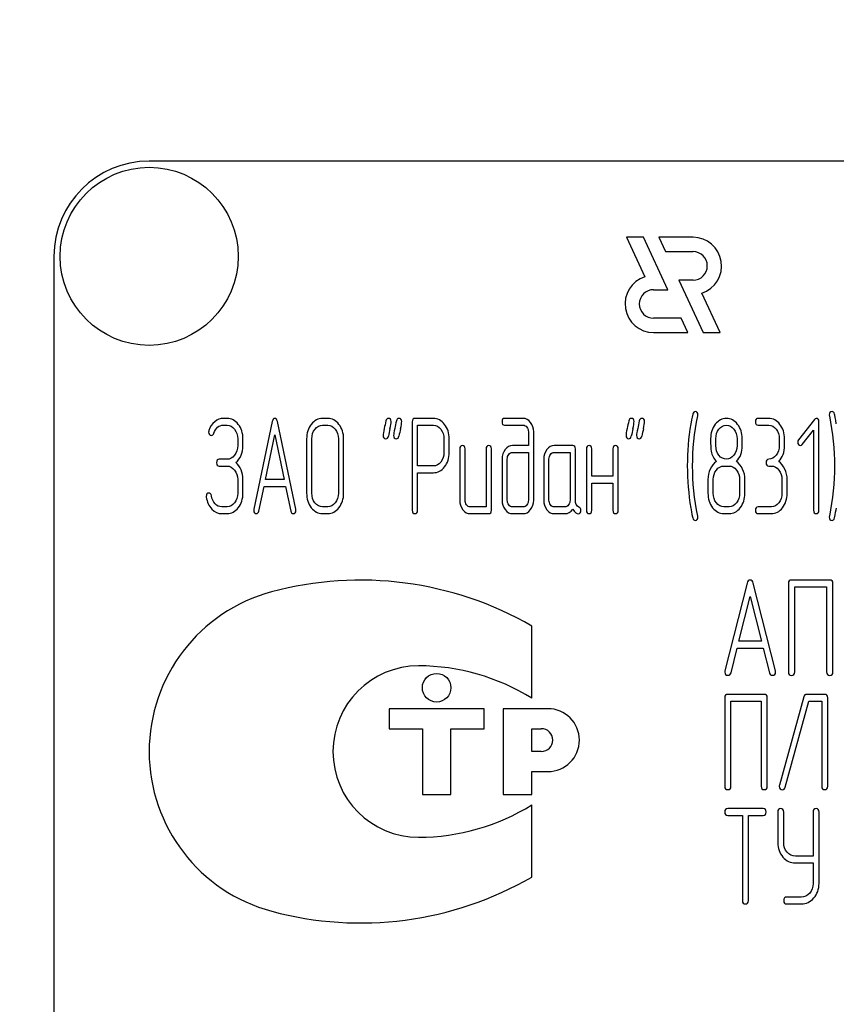
# Model space of a CAD drawing. Units: millimetres. Extents: x 0 to 6269, y -4 to 4433.
# Drawn here: x 2801 to 2844, y 3164 to 3216 of the extents above; entities that cross this region are included whole.
import ezdxf
from ezdxf.enums import TextEntityAlignment as Align

# ---------------------------------------------------------------- set-up
doc = ezdxf.new("R2010")
doc.units = ezdxf.units.MM
doc.header["$LTSCALE"] = 344.776119
doc.layers.get('0').update_dxf_attribs({"linetype": 'CONTINUOUS'})
doc.layers.add('DIMS', color=7, linetype='CONTINUOUS')
doc.dimstyles.new('DIMSTYLE_3', dxfattribs={"dimtxt": 52.238806, "dimasz": 59.701493, "dimexe": 2, "dimexo": 0, "dimgap": 0.875, "dimtad": 1, "dimdsep": 46, "dimtxsty": 'Standard', "dimblk": '_FILLED', "dimblk1": '_FILLED', "dimblk2": '_FILLED', "dimcen": 0.09, "dimclrt": 5, "dimadec": 0, "dimazin": 0, "dimtp": 1.2, "dimtm": 1.2, "dimtfac": 1, "dimtofl": 0, "dimtmove": 0, "dimatfit": 3, "dimldrblk": '_FILLED', "dimfxl": 1, "dimtolj": 1, "dimarcsym": 0})

# ---------------------------------------------------------------- blocks, each defined once
blk = doc.blocks.new('_FILLED')
at = {"color": 0, "linetype": 'ByBlock'}
blk.add_solid([(0, 0), (-1, 0.1875), (-1, -0.1875)], dxfattribs=at)
blk = doc.blocks.new('*D5')
at = {"layer": 'DIMS', "color": 2, "linetype": 'Continuous'}
for p, q in [((2804.593, 3757.545), (2251.797, 3757.545)), ((2281.648, 3757.545), (2281.648, 2984.545)), ((2281.648, 2211.545), (2281.648, 2984.545)), ((2548.593, 2211.545), (2251.797, 2211.545))]:
    blk.add_line(p, q, dxfattribs=at)
at = {"layer": 'DIMS', "color": 2, "linetype": 'Continuous', "xscale": 59.7014925373, "yscale": 59.7014925373, "zscale": 59.7014925373}
for p, rotation in [((2281.648, 3757.545), 90), ((2281.648, 2211.545), 270)]:
    blk.add_blockref('_FILLED', p, dxfattribs=dict(at, rotation=rotation))
at = {"layer": 'DIMS', "color": 5, "linetype": 'Continuous', "width": 0.572266}
blk.add_text('1546', height=52.2388, rotation=90, dxfattribs=at).set_placement((2268.588, 2984.545), align=Align.CENTER)

msp = doc.modelspace()

# ---------------------------------------------------------------- linework, layer by layer
at = {"color": 7, "linetype": 'Continuous'}
for p, q in [((2897.593, 3208.545), (2807.593, 3208.545)), ((2832.662, 3204.545), (2833.629, 3202.471)), ((2833.562, 3204.545), (2832.662, 3204.545)), ((2834.844, 3201.795), (2833.562, 3204.545)), ((2834.362, 3204.545), (2834.712, 3203.795)), ((2836.164, 3204.545), (2834.362, 3204.545)), ((2834.712, 3203.795), (2836.164, 3203.795)), ((2802.593, 3203.545), (2802.593, 3053.545)), ((2835.411, 3202.295), (2836.694, 3199.545)), ((2836.164, 3202.295), (2835.411, 3202.295)), ((2834.093, 3201.795), (2834.844, 3201.795)), ((2837.594, 3199.545), (2836.627, 3201.618)), ((2835.543, 3200.295), (2834.093, 3200.295)), ((2835.893, 3199.545), (2835.543, 3200.295)), ((2834.093, 3199.545), (2835.893, 3199.545)), ((2836.694, 3199.545), (2837.594, 3199.545)), ((2811.686, 3195.038), (2811.492, 3195.038)), ((2816.974, 3195.038), (2816.697, 3195.038)), ((2822.523, 3195.035), (2821.552, 3195.035)), ((2827.236, 3195.038), (2826.268, 3195.038)), ((2840.139, 3195.038), (2839.585, 3195.038)), ((2842.539, 3194.985), (2841.71, 3193.909)), ((2811.492, 3194.681), (2811.686, 3194.681)), ((2814.061, 3194.874), (2813.09, 3190.264)), ((2815.298, 3190.264), (2814.327, 3194.874)), ((2816.697, 3194.681), (2816.974, 3194.681)), ((2821.413, 3194.856), (2821.413, 3190.217)), ((2821.69, 3192.54), (2821.69, 3194.678)), ((2821.69, 3194.678), (2822.523, 3194.678)), ((2826.268, 3194.681), (2827.236, 3194.681)), ((2839.585, 3194.681), (2840.139, 3194.681)), ((2841.904, 3193.663), (2842.498, 3194.427)), ((2842.498, 3194.427), (2842.498, 3190.214)), ((2842.775, 3190.214), (2842.775, 3194.86)), ((2812.244, 3193.966), (2812.244, 3193.609)), ((2812.521, 3193.609), (2812.521, 3193.966)), ((2813.703, 3191.825), (2814.194, 3194.181)), ((2814.194, 3194.181), (2814.685, 3191.825)), ((2815.864, 3193.966), (2815.864, 3191.107)), ((2816.142, 3191.107), (2816.142, 3193.966)), ((2817.532, 3193.966), (2817.532, 3191.107)), ((2817.809, 3191.107), (2817.809, 3193.966)), ((2823.08, 3193.966), (2823.08, 3193.248)), ((2823.358, 3193.248), (2823.358, 3193.966)), ((2827.516, 3194.324), (2827.516, 3193.609)), ((2827.794, 3190.75), (2827.794, 3194.324)), ((2837.365, 3193.605), (2837.365, 3193.97)), ((2838.475, 3193.97), (2838.475, 3193.605)), ((2838.752, 3193.605), (2838.752, 3193.97)), ((2840.694, 3193.966), (2840.694, 3193.609)), ((2840.972, 3193.609), (2840.972, 3193.966)), ((2823.91, 3193.43), (2823.91, 3190.75)), ((2824.187, 3190.75), (2824.187, 3193.43)), ((2825.297, 3193.43), (2825.297, 3190.392)), ((2825.574, 3190.214), (2825.574, 3193.43)), ((2827.516, 3193.609), (2826.687, 3193.609)), ((2829.844, 3193.609), (2828.873, 3193.609)), ((2829.983, 3190.743), (2829.983, 3193.43)), ((2830.568, 3193.43), (2830.568, 3190.214)), ((2830.846, 3192.001), (2830.846, 3193.43)), ((2831.955, 3193.43), (2831.955, 3192.001)), ((2832.233, 3190.214), (2832.233, 3193.43)), ((2811.686, 3192.891), (2811.273, 3192.891)), ((2826.129, 3192.894), (2826.129, 3190.75)), ((2826.407, 3190.75), (2826.407, 3192.894)), ((2826.687, 3193.252), (2827.516, 3193.252)), ((2827.516, 3193.252), (2827.516, 3190.75)), ((2828.318, 3192.894), (2828.318, 3190.75)), ((2828.596, 3190.75), (2828.596, 3192.894)), ((2828.873, 3193.252), (2829.705, 3193.252)), ((2829.705, 3193.252), (2829.705, 3190.75)), ((2811.273, 3192.533), (2811.686, 3192.533)), ((2822.523, 3192.54), (2821.69, 3192.54)), ((2837.781, 3192.537), (2838.059, 3192.537)), ((2840.139, 3192.537), (2840.278, 3192.537)), ((2812.244, 3191.822), (2812.244, 3191.107)), ((2812.521, 3191.107), (2812.521, 3191.822)), ((2814.685, 3191.825), (2813.703, 3191.825)), ((2821.69, 3190.217), (2821.69, 3192.183)), ((2821.69, 3192.183), (2822.523, 3192.183)), ((2831.955, 3192.001), (2830.846, 3192.001)), ((2836.949, 3191.822), (2836.949, 3191.107)), ((2837.226, 3191.107), (2837.226, 3191.822)), ((2838.614, 3191.822), (2838.614, 3191.107)), ((2838.891, 3191.107), (2838.891, 3191.822)), ((2840.833, 3191.822), (2840.833, 3191.107)), ((2841.11, 3191.107), (2841.11, 3191.822)), ((2813.356, 3190.171), (2813.628, 3191.468)), ((2813.628, 3191.468), (2814.76, 3191.468)), ((2814.76, 3191.468), (2815.032, 3190.171)), ((2830.846, 3190.214), (2830.846, 3191.643)), ((2830.846, 3191.643), (2831.955, 3191.643)), ((2831.955, 3191.643), (2831.955, 3190.214)), ((2811.686, 3190.392), (2811.409, 3190.392)), ((2816.974, 3190.392), (2816.697, 3190.392)), ((2825.297, 3190.392), (2824.465, 3190.392)), ((2827.236, 3190.392), (2826.687, 3190.392)), ((2829.428, 3190.392), (2828.873, 3190.392)), ((2838.059, 3190.392), (2837.781, 3190.392)), ((2840.278, 3190.392), (2839.585, 3190.392)), ((2811.409, 3190.035), (2811.686, 3190.035)), ((2816.697, 3190.035), (2816.974, 3190.035)), ((2824.465, 3190.035), (2825.436, 3190.035)), ((2826.687, 3190.035), (2827.236, 3190.035)), ((2828.873, 3190.035), (2829.428, 3190.035)), ((2837.781, 3190.035), (2838.059, 3190.035)), ((2839.585, 3190.035), (2840.278, 3190.035)), ((2839.009, 3186.384), (2837.841, 3181.774)), ((2840.496, 3181.774), (2839.329, 3186.384)), ((2841.177, 3186.37), (2841.177, 3181.724)), ((2843.348, 3186.548), (2841.343, 3186.548)), ((2841.51, 3181.724), (2841.51, 3186.191)), ((2841.51, 3186.191), (2843.181, 3186.191)), ((2843.181, 3186.191), (2843.181, 3181.724)), ((2843.515, 3181.724), (2843.515, 3186.37)), ((2838.578, 3183.335), (2839.169, 3185.691)), ((2839.169, 3185.691), (2839.759, 3183.335)), ((2827.694, 3180.343), (2827.694, 3184.133)), ((2839.759, 3183.335), (2838.578, 3183.335)), ((2838.161, 3181.681), (2838.488, 3182.978)), ((2838.488, 3182.978), (2839.849, 3182.978)), ((2839.849, 3182.978), (2840.176, 3181.681)), ((2839.905, 3180.548), (2837.993, 3180.548)), ((2841.979, 3180.423), (2840.704, 3175.777)), ((2843.083, 3180.548), (2842.132, 3180.548)), ((2837.834, 3180.37), (2837.834, 3175.724)), ((2838.153, 3175.724), (2838.153, 3180.191)), ((2838.153, 3180.191), (2839.746, 3180.191)), ((2839.746, 3180.191), (2839.746, 3175.724)), ((2840.064, 3175.724), (2840.064, 3180.37)), ((2841.009, 3175.67), (2842.249, 3180.191)), ((2842.249, 3180.191), (2842.924, 3180.191)), ((2842.924, 3180.191), (2842.924, 3175.724)), ((2843.242, 3175.724), (2843.242, 3180.37)), ((2820.194, 3179.795), (2820.194, 3178.745)), ((2825.194, 3179.795), (2820.194, 3179.795)), ((2825.194, 3178.745), (2825.194, 3179.795)), ((2826.194, 3179.795), (2826.194, 3175.295)), ((2828.544, 3179.795), (2826.194, 3179.795)), ((2820.194, 3178.745), (2821.944, 3178.745)), ((2821.944, 3178.745), (2821.944, 3175.295)), ((2823.444, 3175.295), (2823.444, 3178.745)), ((2823.444, 3178.745), (2825.194, 3178.745)), ((2827.694, 3177.545), (2827.694, 3178.745)), ((2827.694, 3178.745), (2828.194, 3178.745)), ((2828.194, 3177.545), (2827.694, 3177.545)), ((2827.694, 3175.295), (2827.694, 3176.495)), ((2827.694, 3176.495), (2828.544, 3176.495)), ((2821.944, 3175.295), (2823.444, 3175.295)), ((2826.194, 3175.295), (2827.694, 3175.295)), ((2827.694, 3170.956), (2827.694, 3174.746)), ((2839.847, 3174.548), (2837.989, 3174.548)), ((2840.617, 3174.37), (2840.617, 3172.762)), ((2840.926, 3172.762), (2840.926, 3174.37)), ((2842.475, 3174.37), (2842.475, 3172.05)), ((2842.784, 3170.617), (2842.784, 3174.37)), ((2837.989, 3174.191), (2838.762, 3174.191)), ((2838.762, 3174.191), (2838.762, 3169.724)), ((2839.071, 3169.724), (2839.071, 3174.191)), ((2839.071, 3174.191), (2839.847, 3174.191)), ((2842.475, 3172.05), (2841.544, 3172.05)), ((2841.544, 3171.693), (2842.475, 3171.693)), ((2842.475, 3171.693), (2842.475, 3170.617)), ((2841.853, 3169.902), (2841.081, 3169.902)), ((2841.081, 3169.545), (2841.853, 3169.545))]:
    msp.add_line(p, q, dxfattribs=at)
for centre, radius in [((2807.593, 3203.545), 4.675), ((2822.694, 3180.895), 0.75)]:
    msp.add_circle(centre, radius, dxfattribs=at)
for centre, radius, start, end in [((2807.593, 3203.545), 5, 90, 180), ((2836.164, 3203.045), 1.5, 287.9869, 90), ((2836.164, 3203.045), 0.75, 270, 90), ((2834.093, 3201.045), 1.5, 108.0406, 270), ((2834.093, 3201.045), 0.75, 90, 270), ((2851.775, 3187.414), 32.316, 167.3485, 168.05), ((2852.33, 3187.414), 32.316, 167.3485, 168.05), ((2864.527, 3187.416), 32.306, 167.3483, 168.0501), ((2865.102, 3187.412), 32.327, 167.3487, 168.05), ((2849.457, 3192.542), 13.593, 170.6656, 179.9904), ((2849.161, 3192.534), 13.297, 179.959, 189.5349), ((2818.694, 3168.545), 18, 60, 105.0577), ((2816.273, 3177.545), 8.68, 105.0577, 255.0533), ((2821.748, 3177.545), 4.5, 90, 270), ((2821.748, 3170.805), 11.24, 58.0616, 90), ((2828.544, 3178.145), 1.65, 270, 90), ((2828.194, 3178.145), 0.6, 270, 90), ((2821.748, 3184.285), 11.24, 270, 301.9384), ((2818.694, 3186.545), 18, 254.9959, 300)]:
    msp.add_arc(centre, radius, start, end, dxfattribs=at)
for points in [[(2811.492, 3195.038), (2811.326, 3195.038), (2811.176, 3194.978), (2811.037, 3194.863)], [(2812.276, 3194.722), (2812.114, 3194.931), (2811.917, 3195.038), (2811.686, 3195.038)], [(2814.194, 3195.035), (2814.128, 3195.035), (2814.084, 3194.981), (2814.061, 3194.874)], [(2814.327, 3194.874), (2814.305, 3194.981), (2814.261, 3195.035), (2814.194, 3195.035)], [(2816.697, 3195.038), (2816.466, 3195.038), (2816.269, 3194.931), (2816.108, 3194.724)], [(2817.564, 3194.723), (2817.401, 3194.931), (2817.204, 3195.038), (2816.974, 3195.038)], [(2820.024, 3194.9), (2819.998, 3194.77), (2819.968, 3194.642), (2819.94, 3194.513)], [(2820.159, 3195.038), (2820.087, 3195.038), (2820.042, 3194.992), (2820.024, 3194.9)], [(2820.303, 3194.867), (2820.303, 3194.981), (2820.253, 3195.038), (2820.159, 3195.038)], [(2820.579, 3194.9), (2820.553, 3194.77), (2820.522, 3194.642), (2820.495, 3194.513)], [(2820.714, 3195.038), (2820.642, 3195.038), (2820.597, 3194.992), (2820.579, 3194.9)], [(2820.858, 3194.867), (2820.858, 3194.981), (2820.808, 3195.038), (2820.714, 3195.038)], [(2821.552, 3195.035), (2821.457, 3195.035), (2821.413, 3194.974), (2821.413, 3194.856)], [(2823.111, 3194.72), (2822.947, 3194.928), (2822.75, 3195.035), (2822.523, 3195.035)], [(2826.268, 3195.038), (2826.174, 3195.038), (2826.129, 3194.978), (2826.129, 3194.86)], [(2827.629, 3194.826), (2827.519, 3194.967), (2827.389, 3195.038), (2827.236, 3195.038)], [(2832.786, 3194.9), (2832.76, 3194.77), (2832.729, 3194.642), (2832.701, 3194.513)], [(2832.921, 3195.038), (2832.849, 3195.038), (2832.804, 3194.992), (2832.786, 3194.9)], [(2833.065, 3194.867), (2833.065, 3194.981), (2833.015, 3195.038), (2832.921, 3195.038)], [(2833.341, 3194.9), (2833.315, 3194.77), (2833.284, 3194.642), (2833.256, 3194.513)], [(2833.476, 3195.038), (2833.403, 3195.038), (2833.359, 3194.992), (2833.341, 3194.9)], [(2833.62, 3194.867), (2833.62, 3194.981), (2833.57, 3195.038), (2833.476, 3195.038)], [(2836.151, 3195.262), (2836.097, 3195.038), (2836.064, 3194.867), (2836.044, 3194.746)], [(2836.142, 3192.537), (2836.142, 3193.391), (2836.23, 3194.27), (2836.413, 3195.171)], [(2836.278, 3195.396), (2836.217, 3195.396), (2836.172, 3195.349), (2836.151, 3195.262)], [(2836.419, 3195.224), (2836.419, 3195.339), (2836.372, 3195.396), (2836.278, 3195.396)], [(2836.413, 3195.171), (2836.416, 3195.189), (2836.419, 3195.206), (2836.419, 3195.224)], [(2837.923, 3195.038), (2837.69, 3195.038), (2837.493, 3194.935), (2837.331, 3194.728)], [(2838.508, 3194.724), (2838.347, 3194.931), (2838.15, 3195.038), (2837.923, 3195.038)], [(2839.585, 3195.038), (2839.49, 3195.038), (2839.446, 3194.978), (2839.446, 3194.86)], [(2840.728, 3194.724), (2840.567, 3194.931), (2840.37, 3195.038), (2840.139, 3195.038)], [(2842.633, 3195.035), (2842.595, 3195.035), (2842.564, 3195.017), (2842.539, 3194.985)], [(2842.775, 3194.86), (2842.775, 3194.974), (2842.728, 3195.035), (2842.633, 3195.035)], [(2843.466, 3195.396), (2843.371, 3195.396), (2843.324, 3195.339), (2843.324, 3195.224)], [(2843.324, 3195.224), (2843.324, 3195.206), (2843.324, 3195.189), (2843.33, 3195.171)], [(2843.33, 3195.171), (2843.507, 3194.27), (2843.599, 3193.391), (2843.599, 3192.537)], [(2843.596, 3195.264), (2843.568, 3195.349), (2843.527, 3195.396), (2843.466, 3195.396)], [(2843.692, 3194.745), (2843.643, 3195.031), (2843.61, 3195.206), (2843.596, 3195.264)], [(2810.731, 3194.399), (2810.721, 3194.37), (2810.718, 3194.345), (2810.718, 3194.32)], [(2811.037, 3194.863), (2810.898, 3194.749), (2810.798, 3194.592), (2810.731, 3194.399)], [(2810.987, 3194.256), (2811.081, 3194.538), (2811.251, 3194.681), (2811.492, 3194.681)], [(2811.686, 3194.681), (2811.839, 3194.681), (2811.969, 3194.61), (2812.079, 3194.468)], [(2812.079, 3194.468), (2812.188, 3194.327), (2812.244, 3194.159), (2812.244, 3193.966)], [(2812.521, 3193.966), (2812.521, 3194.259), (2812.438, 3194.513), (2812.276, 3194.722)], [(2816.108, 3194.724), (2815.945, 3194.513), (2815.864, 3194.259), (2815.864, 3193.966)], [(2816.142, 3193.966), (2816.142, 3194.159), (2816.194, 3194.327), (2816.305, 3194.47)], [(2816.305, 3194.47), (2816.414, 3194.61), (2816.544, 3194.681), (2816.697, 3194.681)], [(2816.974, 3194.681), (2817.127, 3194.681), (2817.257, 3194.61), (2817.367, 3194.469)], [(2817.367, 3194.469), (2817.476, 3194.331), (2817.532, 3194.163), (2817.532, 3193.966)], [(2817.809, 3193.966), (2817.809, 3194.263), (2817.726, 3194.517), (2817.564, 3194.723)], [(2819.94, 3194.513), (2819.901, 3194.334), (2819.882, 3194.209), (2819.882, 3194.138)], [(2820.244, 3194.492), (2820.284, 3194.67), (2820.303, 3194.795), (2820.303, 3194.867)], [(2820.495, 3194.513), (2820.456, 3194.334), (2820.436, 3194.209), (2820.436, 3194.138)], [(2820.798, 3194.492), (2820.839, 3194.67), (2820.858, 3194.795), (2820.858, 3194.867)], [(2822.523, 3194.678), (2822.672, 3194.678), (2822.803, 3194.606), (2822.914, 3194.467)], [(2822.914, 3194.467), (2823.025, 3194.327), (2823.08, 3194.159), (2823.08, 3193.966)], [(2823.358, 3193.966), (2823.358, 3194.259), (2823.274, 3194.513), (2823.111, 3194.72)], [(2826.129, 3194.86), (2826.129, 3194.738), (2826.174, 3194.681), (2826.268, 3194.681)], [(2827.236, 3194.681), (2827.314, 3194.681), (2827.378, 3194.645), (2827.432, 3194.577)], [(2827.432, 3194.577), (2827.489, 3194.506), (2827.516, 3194.424), (2827.516, 3194.324)], [(2827.794, 3194.324), (2827.794, 3194.517), (2827.738, 3194.685), (2827.629, 3194.826)], [(2832.701, 3194.513), (2832.663, 3194.334), (2832.643, 3194.209), (2832.643, 3194.138)], [(2833.005, 3194.492), (2833.046, 3194.67), (2833.065, 3194.795), (2833.065, 3194.867)], [(2833.256, 3194.513), (2833.218, 3194.334), (2833.198, 3194.209), (2833.198, 3194.138)], [(2833.56, 3194.492), (2833.6, 3194.67), (2833.62, 3194.795), (2833.62, 3194.867)], [(2837.331, 3194.728), (2837.168, 3194.52), (2837.088, 3194.267), (2837.088, 3193.97)], [(2837.365, 3193.97), (2837.365, 3194.163), (2837.418, 3194.331), (2837.526, 3194.47)], [(2837.526, 3194.47), (2837.634, 3194.61), (2837.765, 3194.681), (2837.917, 3194.681)], [(2837.917, 3194.681), (2838.073, 3194.681), (2838.203, 3194.61), (2838.31, 3194.473)], [(2838.31, 3194.473), (2838.419, 3194.334), (2838.475, 3194.166), (2838.475, 3193.97)], [(2838.752, 3193.97), (2838.752, 3194.263), (2838.669, 3194.517), (2838.508, 3194.724)], [(2839.446, 3194.86), (2839.446, 3194.738), (2839.49, 3194.681), (2839.585, 3194.681)], [(2840.139, 3194.681), (2840.292, 3194.681), (2840.422, 3194.61), (2840.531, 3194.47)], [(2840.531, 3194.47), (2840.639, 3194.331), (2840.694, 3194.163), (2840.694, 3193.966)], [(2840.972, 3193.966), (2840.972, 3194.263), (2840.888, 3194.517), (2840.728, 3194.724)], [(2810.718, 3194.32), (2810.718, 3194.202), (2810.765, 3194.145), (2810.865, 3194.145)], [(2810.865, 3194.145), (2810.921, 3194.145), (2810.962, 3194.181), (2810.987, 3194.256)], [(2819.882, 3194.138), (2819.882, 3194.023), (2819.929, 3193.966), (2820.026, 3193.966)], [(2820.026, 3193.966), (2820.095, 3193.966), (2820.14, 3194.013), (2820.159, 3194.106)], [(2820.436, 3194.138), (2820.436, 3194.023), (2820.484, 3193.966), (2820.581, 3193.966)], [(2820.581, 3193.966), (2820.65, 3193.966), (2820.694, 3194.013), (2820.714, 3194.106)], [(2832.643, 3194.138), (2832.643, 3194.023), (2832.69, 3193.966), (2832.788, 3193.966)], [(2832.788, 3193.966), (2832.857, 3193.966), (2832.901, 3194.013), (2832.921, 3194.106)], [(2833.198, 3194.138), (2833.198, 3194.023), (2833.245, 3193.966), (2833.342, 3193.966)], [(2833.342, 3193.966), (2833.412, 3193.966), (2833.456, 3194.013), (2833.476, 3194.106)], [(2837.088, 3193.97), (2837.088, 3193.648), (2837.099, 3193.43), (2837.12, 3193.316)], [(2841.71, 3193.909), (2841.682, 3193.873), (2841.668, 3193.834), (2841.668, 3193.791)], [(2812.244, 3193.609), (2812.244, 3193.409), (2812.188, 3193.241), (2812.08, 3193.101)], [(2812.147, 3192.715), (2812.396, 3192.93), (2812.521, 3193.226), (2812.521, 3193.609)], [(2824.049, 3193.609), (2823.954, 3193.609), (2823.91, 3193.548), (2823.91, 3193.43)], [(2824.187, 3193.43), (2824.187, 3193.548), (2824.14, 3193.609), (2824.049, 3193.609)], [(2825.436, 3193.609), (2825.341, 3193.609), (2825.297, 3193.548), (2825.297, 3193.43)], [(2825.574, 3193.43), (2825.574, 3193.548), (2825.527, 3193.609), (2825.436, 3193.609)], [(2826.29, 3193.398), (2826.182, 3193.259), (2826.129, 3193.091), (2826.129, 3192.894)], [(2826.687, 3193.609), (2826.532, 3193.609), (2826.398, 3193.537), (2826.29, 3193.398)], [(2828.482, 3193.398), (2828.371, 3193.255), (2828.318, 3193.087), (2828.318, 3192.894)], [(2828.873, 3193.609), (2828.72, 3193.609), (2828.59, 3193.537), (2828.482, 3193.398)], [(2829.983, 3193.43), (2829.983, 3193.548), (2829.936, 3193.609), (2829.844, 3193.609)], [(2830.707, 3193.609), (2830.612, 3193.609), (2830.568, 3193.548), (2830.568, 3193.43)], [(2830.846, 3193.43), (2830.846, 3193.548), (2830.798, 3193.609), (2830.707, 3193.609)], [(2832.094, 3193.609), (2832, 3193.609), (2831.955, 3193.548), (2831.955, 3193.43)], [(2832.233, 3193.43), (2832.233, 3193.548), (2832.186, 3193.609), (2832.094, 3193.609)], [(2837.527, 3193.1), (2837.418, 3193.237), (2837.365, 3193.405), (2837.365, 3193.605)], [(2838.475, 3193.605), (2838.475, 3193.409), (2838.419, 3193.241), (2838.311, 3193.101)], [(2838.444, 3192.773), (2838.65, 3192.987), (2838.752, 3193.262), (2838.752, 3193.605)], [(2840.694, 3193.609), (2840.694, 3193.409), (2840.639, 3193.241), (2840.531, 3193.101)], [(2840.664, 3192.773), (2840.869, 3192.987), (2840.972, 3193.266), (2840.972, 3193.609)], [(2841.668, 3193.791), (2841.668, 3193.741), (2841.682, 3193.698), (2841.71, 3193.663)], [(2841.71, 3193.663), (2841.737, 3193.627), (2841.771, 3193.609), (2841.81, 3193.609)], [(2841.81, 3193.609), (2841.843, 3193.609), (2841.876, 3193.627), (2841.904, 3193.663)], [(2811.273, 3192.891), (2811.179, 3192.891), (2811.134, 3192.83), (2811.134, 3192.712)], [(2812.08, 3193.101), (2811.969, 3192.958), (2811.839, 3192.891), (2811.686, 3192.891)], [(2823.08, 3193.248), (2823.08, 3193.051), (2823.025, 3192.883), (2822.915, 3192.747)], [(2823.113, 3192.495), (2823.274, 3192.701), (2823.358, 3192.951), (2823.358, 3193.248)], [(2826.407, 3192.894), (2826.407, 3192.991), (2826.432, 3193.073), (2826.487, 3193.144)], [(2826.487, 3193.144), (2826.543, 3193.216), (2826.609, 3193.252), (2826.687, 3193.252)], [(2828.596, 3192.894), (2828.596, 3192.991), (2828.621, 3193.073), (2828.676, 3193.144)], [(2828.676, 3193.144), (2828.732, 3193.216), (2828.795, 3193.252), (2828.873, 3193.252)], [(2837.12, 3193.316), (2837.16, 3193.101), (2837.251, 3192.923), (2837.396, 3192.773)], [(2837.923, 3192.894), (2837.767, 3192.894), (2837.637, 3192.962), (2837.527, 3193.1)], [(2838.311, 3193.101), (2838.203, 3192.962), (2838.073, 3192.894), (2837.923, 3192.894)], [(2840.139, 3192.894), (2840.045, 3192.894), (2840.001, 3192.833), (2840.001, 3192.715)], [(2840.531, 3193.101), (2840.422, 3192.962), (2840.292, 3192.894), (2840.139, 3192.894)], [(2811.134, 3192.712), (2811.134, 3192.59), (2811.179, 3192.533), (2811.273, 3192.533)], [(2811.686, 3192.533), (2811.839, 3192.533), (2811.969, 3192.462), (2812.08, 3192.321)], [(2812.08, 3192.321), (2812.188, 3192.183), (2812.244, 3192.015), (2812.244, 3191.822)], [(2812.521, 3191.822), (2812.521, 3192.201), (2812.396, 3192.501), (2812.147, 3192.715)], [(2822.915, 3192.747), (2822.803, 3192.608), (2822.672, 3192.54), (2822.523, 3192.54)], [(2822.523, 3192.183), (2822.753, 3192.183), (2822.95, 3192.287), (2823.113, 3192.495)], [(2836.413, 3189.902), (2836.23, 3190.803), (2836.142, 3191.683), (2836.142, 3192.537)], [(2837.068, 3192.376), (2836.988, 3192.204), (2836.949, 3192.022), (2836.949, 3191.822)], [(2837.396, 3192.773), (2837.257, 3192.68), (2837.149, 3192.547), (2837.068, 3192.376)], [(2837.226, 3191.822), (2837.226, 3192.015), (2837.279, 3192.183), (2837.39, 3192.326)], [(2837.39, 3192.326), (2837.498, 3192.465), (2837.629, 3192.537), (2837.781, 3192.537)], [(2838.059, 3192.537), (2838.211, 3192.537), (2838.342, 3192.465), (2838.45, 3192.326)], [(2838.769, 3192.376), (2838.688, 3192.547), (2838.58, 3192.68), (2838.444, 3192.773)], [(2838.45, 3192.326), (2838.558, 3192.186), (2838.614, 3192.018), (2838.614, 3191.822)], [(2838.891, 3191.822), (2838.891, 3192.022), (2838.849, 3192.204), (2838.769, 3192.376)], [(2840.001, 3192.715), (2840.001, 3192.594), (2840.045, 3192.537), (2840.139, 3192.537)], [(2840.278, 3192.537), (2840.431, 3192.537), (2840.561, 3192.465), (2840.669, 3192.326)], [(2840.988, 3192.376), (2840.908, 3192.547), (2840.8, 3192.68), (2840.664, 3192.773)], [(2840.669, 3192.326), (2840.777, 3192.186), (2840.833, 3192.018), (2840.833, 3191.822)], [(2841.11, 3191.822), (2841.11, 3192.022), (2841.069, 3192.204), (2840.988, 3192.376)], [(2843.599, 3192.537), (2843.599, 3191.679), (2843.507, 3190.803), (2843.33, 3189.903)], [(2810.735, 3191.118), (2810.64, 3191.118), (2810.593, 3191.057), (2810.593, 3190.943)], [(2810.593, 3190.943), (2810.593, 3190.928), (2810.593, 3190.914), (2810.595, 3190.9)], [(2810.595, 3190.9), (2810.635, 3190.65), (2810.729, 3190.442), (2810.884, 3190.277)], [(2810.866, 3190.971), (2810.851, 3191.068), (2810.807, 3191.118), (2810.735, 3191.118)], [(2811.058, 3190.555), (2810.957, 3190.664), (2810.893, 3190.803), (2810.866, 3190.971)], [(2812.244, 3191.107), (2812.244, 3190.911), (2812.188, 3190.743), (2812.08, 3190.603)], [(2812.277, 3190.349), (2812.438, 3190.557), (2812.521, 3190.81), (2812.521, 3191.107)], [(2815.864, 3191.107), (2815.864, 3190.81), (2815.945, 3190.557), (2816.107, 3190.348)], [(2816.304, 3190.601), (2816.194, 3190.743), (2816.142, 3190.911), (2816.142, 3191.107)], [(2817.532, 3191.107), (2817.532, 3190.907), (2817.476, 3190.739), (2817.367, 3190.601)], [(2817.564, 3190.347), (2817.726, 3190.553), (2817.809, 3190.807), (2817.809, 3191.107)], [(2823.91, 3190.75), (2823.91, 3190.55), (2823.963, 3190.382), (2824.071, 3190.242)], [(2824.268, 3190.496), (2824.212, 3190.567), (2824.187, 3190.65), (2824.187, 3190.75)], [(2826.129, 3190.75), (2826.129, 3190.553), (2826.182, 3190.385), (2826.289, 3190.245)], [(2826.487, 3190.496), (2826.432, 3190.567), (2826.407, 3190.65), (2826.407, 3190.75)], [(2827.516, 3190.75), (2827.516, 3190.65), (2827.489, 3190.567), (2827.433, 3190.496)], [(2827.631, 3190.245), (2827.738, 3190.385), (2827.794, 3190.553), (2827.794, 3190.75)], [(2828.318, 3190.75), (2828.318, 3190.55), (2828.371, 3190.382), (2828.479, 3190.242)], [(2828.676, 3190.496), (2828.621, 3190.567), (2828.596, 3190.65), (2828.596, 3190.75)], [(2829.705, 3190.75), (2829.705, 3190.65), (2829.678, 3190.567), (2829.622, 3190.496)], [(2836.949, 3191.107), (2836.949, 3190.81), (2837.029, 3190.557), (2837.192, 3190.348)], [(2837.389, 3190.601), (2837.279, 3190.743), (2837.226, 3190.911), (2837.226, 3191.107)], [(2838.614, 3191.107), (2838.614, 3190.907), (2838.558, 3190.739), (2838.45, 3190.6)], [(2838.647, 3190.346), (2838.808, 3190.553), (2838.891, 3190.807), (2838.891, 3191.107)], [(2840.833, 3191.107), (2840.833, 3190.907), (2840.777, 3190.739), (2840.669, 3190.6)], [(2840.866, 3190.346), (2841.027, 3190.553), (2841.11, 3190.807), (2841.11, 3191.107)], [(2810.884, 3190.277), (2811.037, 3190.114), (2811.212, 3190.035), (2811.409, 3190.035)], [(2811.409, 3190.392), (2811.276, 3190.392), (2811.159, 3190.446), (2811.058, 3190.555)], [(2812.08, 3190.603), (2811.969, 3190.46), (2811.839, 3190.392), (2811.686, 3190.392)], [(2811.686, 3190.035), (2811.917, 3190.035), (2812.114, 3190.139), (2812.277, 3190.349)], [(2813.09, 3190.264), (2813.085, 3190.242), (2813.085, 3190.224), (2813.085, 3190.21)], [(2815.304, 3190.21), (2815.304, 3190.224), (2815.301, 3190.242), (2815.298, 3190.264)], [(2816.107, 3190.348), (2816.269, 3190.139), (2816.466, 3190.035), (2816.697, 3190.035)], [(2816.697, 3190.392), (2816.544, 3190.392), (2816.414, 3190.46), (2816.304, 3190.601)], [(2817.367, 3190.601), (2817.257, 3190.46), (2817.127, 3190.392), (2816.974, 3190.392)], [(2816.974, 3190.035), (2817.204, 3190.035), (2817.401, 3190.139), (2817.564, 3190.347)], [(2824.071, 3190.242), (2824.179, 3190.103), (2824.309, 3190.035), (2824.465, 3190.035)], [(2824.465, 3190.392), (2824.387, 3190.392), (2824.323, 3190.424), (2824.268, 3190.496)], [(2826.289, 3190.245), (2826.398, 3190.103), (2826.532, 3190.035), (2826.687, 3190.035)], [(2826.687, 3190.392), (2826.609, 3190.392), (2826.543, 3190.424), (2826.487, 3190.496)], [(2827.433, 3190.496), (2827.378, 3190.424), (2827.314, 3190.392), (2827.236, 3190.392)], [(2827.236, 3190.035), (2827.392, 3190.035), (2827.522, 3190.103), (2827.631, 3190.245)], [(2828.479, 3190.242), (2828.587, 3190.103), (2828.718, 3190.035), (2828.873, 3190.035)], [(2828.873, 3190.392), (2828.795, 3190.392), (2828.732, 3190.424), (2828.676, 3190.496)], [(2829.622, 3190.496), (2829.567, 3190.424), (2829.503, 3190.392), (2829.428, 3190.392)], [(2829.428, 3190.035), (2829.594, 3190.035), (2829.733, 3190.114), (2829.844, 3190.274)], [(2829.844, 3190.274), (2829.958, 3190.106), (2830.055, 3190.024), (2830.135, 3190.024)], [(2830.171, 3190.377), (2830.044, 3190.442), (2829.983, 3190.564), (2829.983, 3190.743)], [(2830.271, 3190.21), (2830.271, 3190.289), (2830.238, 3190.342), (2830.171, 3190.377)], [(2836.048, 3190.332), (2836.097, 3190.038), (2836.131, 3189.867), (2836.147, 3189.81)], [(2837.192, 3190.348), (2837.354, 3190.139), (2837.551, 3190.035), (2837.781, 3190.035)], [(2837.781, 3190.392), (2837.629, 3190.392), (2837.498, 3190.46), (2837.389, 3190.601)], [(2838.45, 3190.6), (2838.342, 3190.46), (2838.211, 3190.392), (2838.059, 3190.392)], [(2838.059, 3190.035), (2838.289, 3190.035), (2838.486, 3190.139), (2838.647, 3190.346)], [(2839.585, 3190.392), (2839.49, 3190.392), (2839.446, 3190.332), (2839.446, 3190.214)], [(2840.669, 3190.6), (2840.561, 3190.46), (2840.431, 3190.392), (2840.278, 3190.392)], [(2840.278, 3190.035), (2840.508, 3190.035), (2840.705, 3190.139), (2840.866, 3190.346)], [(2843.596, 3189.81), (2843.643, 3190.035), (2843.677, 3190.206), (2843.697, 3190.331)], [(2813.085, 3190.21), (2813.085, 3190.096), (2813.132, 3190.038), (2813.226, 3190.038)], [(2813.226, 3190.038), (2813.293, 3190.038), (2813.338, 3190.081), (2813.356, 3190.171)], [(2815.032, 3190.171), (2815.049, 3190.081), (2815.093, 3190.038), (2815.162, 3190.038)], [(2815.162, 3190.038), (2815.257, 3190.038), (2815.304, 3190.096), (2815.304, 3190.21)], [(2821.413, 3190.217), (2821.413, 3190.096), (2821.457, 3190.038), (2821.552, 3190.038)], [(2821.552, 3190.038), (2821.643, 3190.038), (2821.69, 3190.096), (2821.69, 3190.217)], [(2825.436, 3190.035), (2825.527, 3190.035), (2825.574, 3190.092), (2825.574, 3190.214)], [(2830.135, 3190.024), (2830.224, 3190.024), (2830.271, 3190.085), (2830.271, 3190.21)], [(2830.568, 3190.214), (2830.568, 3190.092), (2830.612, 3190.035), (2830.707, 3190.035)], [(2830.707, 3190.035), (2830.798, 3190.035), (2830.846, 3190.092), (2830.846, 3190.214)], [(2831.955, 3190.214), (2831.955, 3190.092), (2832, 3190.035), (2832.094, 3190.035)], [(2832.094, 3190.035), (2832.186, 3190.035), (2832.233, 3190.092), (2832.233, 3190.214)], [(2836.147, 3189.81), (2836.172, 3189.724), (2836.217, 3189.678), (2836.278, 3189.678)], [(2836.278, 3189.678), (2836.372, 3189.678), (2836.419, 3189.735), (2836.419, 3189.849)], [(2836.419, 3189.849), (2836.419, 3189.867), (2836.416, 3189.885), (2836.413, 3189.902)], [(2839.446, 3190.214), (2839.446, 3190.092), (2839.49, 3190.035), (2839.585, 3190.035)], [(2842.498, 3190.214), (2842.498, 3190.092), (2842.542, 3190.035), (2842.636, 3190.035)], [(2842.636, 3190.035), (2842.728, 3190.035), (2842.775, 3190.092), (2842.775, 3190.214)], [(2843.33, 3189.903), (2843.324, 3189.885), (2843.324, 3189.867), (2843.324, 3189.849)], [(2843.324, 3189.849), (2843.324, 3189.735), (2843.371, 3189.678), (2843.466, 3189.678)], [(2843.466, 3189.678), (2843.527, 3189.678), (2843.568, 3189.724), (2843.596, 3189.81)], [(2839.169, 3186.545), (2839.089, 3186.545), (2839.036, 3186.491), (2839.009, 3186.384)], [(2839.329, 3186.384), (2839.302, 3186.491), (2839.249, 3186.545), (2839.169, 3186.545)], [(2841.343, 3186.548), (2841.23, 3186.548), (2841.177, 3186.488), (2841.177, 3186.37)], [(2843.515, 3186.37), (2843.515, 3186.488), (2843.458, 3186.548), (2843.348, 3186.548)], [(2837.841, 3181.774), (2837.834, 3181.752), (2837.834, 3181.734), (2837.834, 3181.72)], [(2837.834, 3181.72), (2837.834, 3181.606), (2837.891, 3181.548), (2838.005, 3181.548)], [(2838.005, 3181.548), (2838.085, 3181.548), (2838.139, 3181.591), (2838.161, 3181.681)], [(2840.176, 3181.681), (2840.196, 3181.591), (2840.249, 3181.548), (2840.333, 3181.548)], [(2840.333, 3181.548), (2840.446, 3181.548), (2840.503, 3181.606), (2840.503, 3181.72)], [(2840.503, 3181.72), (2840.503, 3181.734), (2840.499, 3181.752), (2840.496, 3181.774)], [(2841.177, 3181.724), (2841.177, 3181.602), (2841.23, 3181.545), (2841.343, 3181.545)], [(2841.343, 3181.545), (2841.453, 3181.545), (2841.51, 3181.602), (2841.51, 3181.724)], [(2843.181, 3181.724), (2843.181, 3181.602), (2843.235, 3181.545), (2843.348, 3181.545)], [(2843.348, 3181.545), (2843.458, 3181.545), (2843.515, 3181.602), (2843.515, 3181.724)], [(2837.993, 3180.548), (2837.885, 3180.548), (2837.834, 3180.488), (2837.834, 3180.37)], [(2840.064, 3180.37), (2840.064, 3180.488), (2840.01, 3180.548), (2839.905, 3180.548)], [(2842.132, 3180.548), (2842.052, 3180.548), (2842.002, 3180.506), (2841.979, 3180.423)], [(2843.242, 3180.37), (2843.242, 3180.488), (2843.188, 3180.548), (2843.083, 3180.548)], [(2840.704, 3175.777), (2840.697, 3175.756), (2840.694, 3175.734), (2840.694, 3175.716)], [(2837.834, 3175.724), (2837.834, 3175.602), (2837.885, 3175.545), (2837.993, 3175.545)], [(2837.993, 3175.545), (2838.098, 3175.545), (2838.153, 3175.602), (2838.153, 3175.724)], [(2839.746, 3175.724), (2839.746, 3175.602), (2839.797, 3175.545), (2839.905, 3175.545)], [(2839.905, 3175.545), (2840.01, 3175.545), (2840.064, 3175.602), (2840.064, 3175.724)], [(2840.694, 3175.716), (2840.694, 3175.599), (2840.748, 3175.541), (2840.863, 3175.541)], [(2840.863, 3175.541), (2840.936, 3175.541), (2840.985, 3175.584), (2841.009, 3175.67)], [(2842.924, 3175.724), (2842.924, 3175.602), (2842.975, 3175.545), (2843.083, 3175.545)], [(2843.083, 3175.545), (2843.188, 3175.545), (2843.242, 3175.602), (2843.242, 3175.724)], [(2837.989, 3174.548), (2837.884, 3174.548), (2837.834, 3174.488), (2837.834, 3174.37)], [(2837.834, 3174.37), (2837.834, 3174.248), (2837.884, 3174.191), (2837.989, 3174.191)], [(2840.002, 3174.37), (2840.002, 3174.488), (2839.949, 3174.548), (2839.847, 3174.548)], [(2839.847, 3174.191), (2839.949, 3174.191), (2840.002, 3174.248), (2840.002, 3174.37)], [(2840.771, 3174.548), (2840.666, 3174.548), (2840.617, 3174.488), (2840.617, 3174.37)], [(2840.926, 3174.37), (2840.926, 3174.488), (2840.873, 3174.548), (2840.771, 3174.548)], [(2842.629, 3174.548), (2842.524, 3174.548), (2842.475, 3174.488), (2842.475, 3174.37)], [(2842.784, 3174.37), (2842.784, 3174.488), (2842.731, 3174.548), (2842.629, 3174.548)], [(2840.617, 3172.762), (2840.617, 3172.465), (2840.706, 3172.211), (2840.886, 3172.004)], [(2841.105, 3172.258), (2840.985, 3172.397), (2840.926, 3172.565), (2840.926, 3172.762)], [(2841.544, 3172.05), (2841.371, 3172.05), (2841.226, 3172.118), (2841.105, 3172.258)], [(2840.886, 3172.004), (2841.065, 3171.797), (2841.285, 3171.693), (2841.544, 3171.693)], [(2842.475, 3170.617), (2842.475, 3170.417), (2842.413, 3170.249), (2842.292, 3170.111)], [(2842.511, 3169.857), (2842.691, 3170.063), (2842.784, 3170.317), (2842.784, 3170.617)], [(2842.292, 3170.111), (2842.169, 3169.97), (2842.023, 3169.902), (2841.853, 3169.902)], [(2838.762, 3169.724), (2838.762, 3169.602), (2838.811, 3169.545), (2838.916, 3169.545)], [(2838.916, 3169.545), (2839.018, 3169.545), (2839.071, 3169.602), (2839.071, 3169.724)], [(2841.081, 3169.902), (2840.975, 3169.902), (2840.926, 3169.842), (2840.926, 3169.724)], [(2840.926, 3169.724), (2840.926, 3169.602), (2840.975, 3169.545), (2841.081, 3169.545)], [(2841.853, 3169.545), (2842.11, 3169.545), (2842.329, 3169.649), (2842.511, 3169.857)]]:
    msp.add_open_spline(points, degree=3, dxfattribs=at)

# ---------------------------------------------------------------- dimensions: what is measured, and where the dimension line sits
at = {"layer": 'DIMS', "color": 2, "linetype": 'Continuous'}
dim = msp.add_linear_dim(base=(2281.648, 2211.545), p1=(2804.593, 3757.545), p2=(2548.593, 2211.545), angle=270, dimstyle='DIMSTYLE_3', dxfattribs=at)
dim.commit()
dim.dimension.update_dxf_attribs({"geometry": '*D5', "text_midpoint": (2281.648, 2984.545), "dimtype": 160})

doc.saveas('drawing.dxf')
